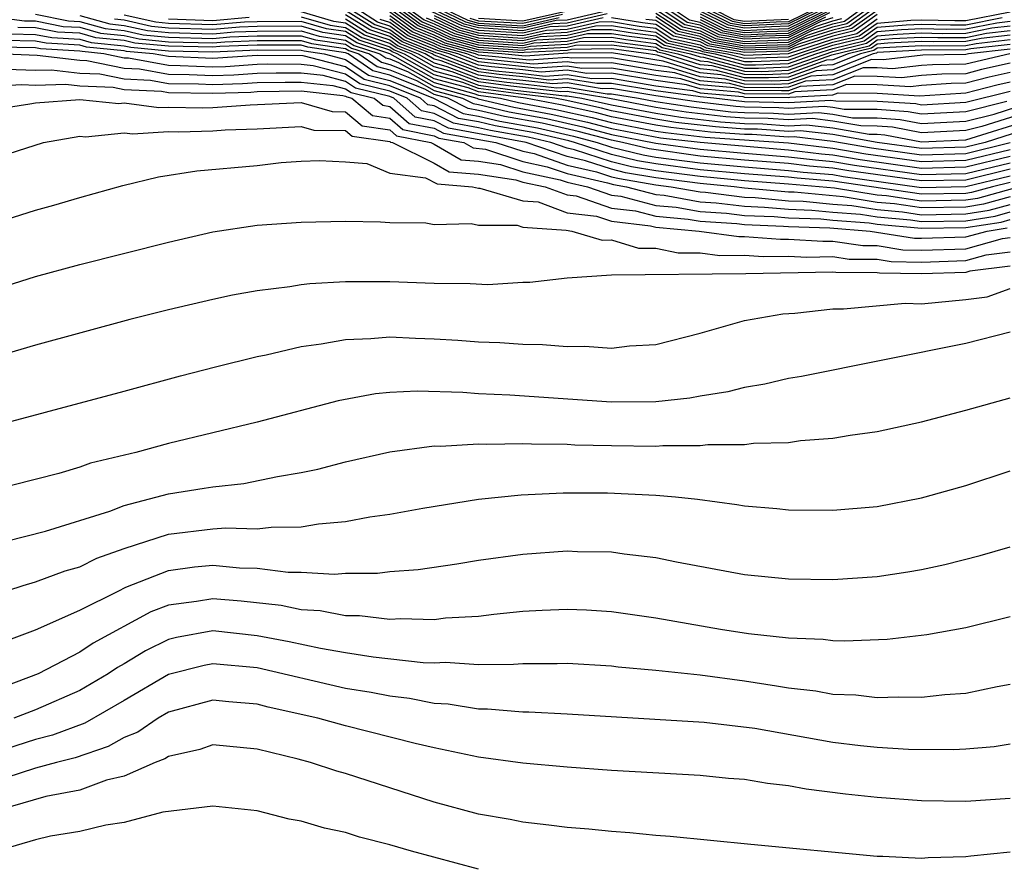
# Model space of a CAD drawing. Units: inches. Extents: x 2589000 to 2590820, y 1551000 to 1552583.
# Drawn here: x 2589426 to 2589471, y 1551906 to 1551945 of the extents above; entities that cross this region are included whole.
import ezdxf

# ---------------------------------------------------------------- set-up
doc = ezdxf.new("R2010")
doc.units = ezdxf.units.IN
doc.header["$MEASUREMENT"] = 0
doc.layers.add('LD25891551_2ft', color=253, linetype='Continuous')

msp = doc.modelspace()

# ---------------------------------------------------------------- linework, layer by layer
at = {"layer": 'LD25891551_2ft'}
for points, elevation in [([(2589463, 1551945.329), (2589461, 1551944.35), (2589460.331, 1551944.331), (2589459, 1551944.26), (2589458.373, 1551944.373), (2589457.11, 1551945)], 8068), ([(2589463, 1551945.427), (2589461, 1551944.452), (2589460.437, 1551944.437), (2589459, 1551944.36), (2589458.458, 1551944.458), (2589457.365, 1551945)], 8070), ([(2589472.646, 1551940.646), (2589469.722, 1551939.722), (2589469, 1551939.542), (2589467, 1551939.438), (2589465.695, 1551939.694), (2589465, 1551939.74), (2589464.255, 1551939.745), (2589463, 1551939.968), (2589462.077, 1551940.077), (2589461, 1551940.017), (2589460.079, 1551940.08), (2589459, 1551940.099), (2589458.159, 1551940.159), (2589456.371, 1551940.372), (2589455, 1551940.584), (2589452.833, 1551941), (2589451, 1551941.302), (2589450.718, 1551941.282), (2589448.459, 1551941.541), (2589447, 1551941.739), (2589445.807, 1551942.193), (2589445, 1551942.412), (2589443.959, 1551943), (2589443.275, 1551943.275), (2589443, 1551943.475), (2589441.851, 1551943.852), (2589441, 1551944.386), (2589440.465, 1551944.465), (2589439, 1551944.895)], 8008), ([(2589471, 1551941.307), (2589469, 1551940.806), (2589467, 1551940.686), (2589466.737, 1551940.737), (2589465, 1551940.852), (2589463.136, 1551940.863), (2589462.9, 1551940.9), (2589461, 1551940.794), (2589459, 1551940.839), (2589457.622, 1551941), (2589457, 1551941.053), (2589456.922, 1551941.078), (2589455, 1551941.333), (2589453, 1551941.664), (2589452.345, 1551941.655), (2589451, 1551941.877), (2589450.18, 1551941.82), (2589449, 1551941.961), (2589447.934, 1551942.066), (2589447, 1551942.193), (2589445, 1551942.945), (2589444.903, 1551943), (2589443.546, 1551943.546), (2589443, 1551943.942), (2589442.203, 1551944.203), (2589441, 1551944.96)], 8014), ([(2589441.24, 1551945), (2589442.321, 1551944.321), (2589443, 1551944.098), (2589443.637, 1551943.636), (2589445.059, 1551943.059), (2589445.274, 1551943), (2589447, 1551942.344), (2589447.76, 1551942.24), (2589449, 1551942.119), (2589450.001, 1551941.999), (2589451, 1551942.069), (2589452.115, 1551941.885), (2589453, 1551941.896), (2589455, 1551941.563), (2589456.657, 1551941.343), (2589457, 1551941.234), (2589458.931, 1551941.069), (2589459, 1551941.051), (2589461, 1551941.031), (2589461.049, 1551941.048), (2589463, 1551941.143), (2589463.239, 1551941.239), (2589465, 1551941.227), (2589466.901, 1551941.099), (2589468.77, 1551941.23), (2589469, 1551941.235), (2589470.404, 1551941.596), (2589471, 1551941.732)], 8016), ([(2589471, 1551942.156), (2589470.058, 1551941.942), (2589469, 1551941.67), (2589468.344, 1551941.656), (2589467, 1551941.566), (2589466.494, 1551941.505), (2589465, 1551941.606), (2589463.615, 1551941.615), (2589463, 1551941.37), (2589461.286, 1551941.286), (2589461, 1551941.185), (2589459, 1551941.196), (2589458.733, 1551941.267), (2589457, 1551941.415), (2589456.391, 1551941.609), (2589455, 1551941.794), (2589453, 1551942.129), (2589451.886, 1551942.115), (2589451, 1551942.26), (2589449.822, 1551942.178), (2589449, 1551942.276), (2589447.585, 1551942.415), (2589447, 1551942.495), (2589445.672, 1551943), (2589445.145, 1551943.145), (2589443.727, 1551943.727), (2589443, 1551944.254), (2589442.438, 1551944.438), (2589441.544, 1551945)], 8018), ([(2589471, 1551943.633), (2589469.459, 1551943.459), (2589469, 1551943.367), (2589467.353, 1551943.353), (2589467, 1551943.363), (2589465, 1551943.252), (2589464.853, 1551943.147), (2589464.251, 1551943), (2589463, 1551942.501), (2589462.475, 1551942.475), (2589461, 1551941.951), (2589460.086, 1551941.914), (2589459, 1551941.925), (2589457.744, 1551942.256), (2589457, 1551942.32), (2589455.065, 1551942.935), (2589454.673, 1551943), (2589453, 1551943.221), (2589451.203, 1551943.204), (2589451, 1551943.157), (2589449.06, 1551943.06), (2589449, 1551943.046), (2589447, 1551943.182), (2589445.575, 1551943.575), (2589445, 1551943.847), (2589444.178, 1551944.178), (2589443, 1551945.026)], 8028), ([(2589471, 1551943.843), (2589469.696, 1551943.696), (2589469, 1551943.557), (2589467.545, 1551943.545), (2589467, 1551943.559), (2589465.481, 1551943.481), (2589465, 1551943.442), (2589464.742, 1551943.258), (2589463.684, 1551943), (2589463, 1551942.727), (2589462.713, 1551942.713), (2589461, 1551942.105), (2589459.939, 1551942.061), (2589459, 1551942.071), (2589457.546, 1551942.454), (2589457, 1551942.501), (2589455.43, 1551943), (2589455.078, 1551943.078), (2589455, 1551943.13), (2589453, 1551943.397), (2589451.382, 1551943.382), (2589451, 1551943.294), (2589449.204, 1551943.204), (2589449, 1551943.157), (2589447, 1551943.291), (2589445.661, 1551943.661), (2589445, 1551943.974), (2589444.268, 1551944.268), (2589443.26, 1551945)], 8030), ([(2589443.474, 1551945), (2589444.359, 1551944.359), (2589445, 1551944.1), (2589445.747, 1551943.747), (2589447, 1551943.401), (2589449, 1551943.269), (2589449.348, 1551943.348), (2589451, 1551943.431), (2589451.56, 1551943.56), (2589453, 1551943.574), (2589453.494, 1551943.494), (2589455, 1551943.301), (2589455.182, 1551943.182), (2589455.999, 1551943), (2589457, 1551942.682), (2589457.348, 1551942.652), (2589459, 1551942.217), (2589459.792, 1551942.208), (2589461, 1551942.258), (2589462.951, 1551942.951), (2589464.631, 1551943.369), (2589465, 1551943.632), (2589465.688, 1551943.688), (2589467, 1551943.756), (2589467.736, 1551943.736), (2589469, 1551943.747), (2589469.933, 1551943.933), (2589471, 1551944.053)], 8032), ([(2589443.689, 1551945), (2589444.449, 1551944.449), (2589445, 1551944.227), (2589445.833, 1551943.833), (2589447, 1551943.511), (2589449, 1551943.38), (2589449.493, 1551943.493), (2589451, 1551943.568), (2589451.738, 1551943.738), (2589453, 1551943.75), (2589453.646, 1551943.646), (2589455, 1551943.472), (2589455.285, 1551943.285), (2589456.568, 1551943), (2589457, 1551942.863), (2589457.15, 1551942.85), (2589459, 1551942.362), (2589459.644, 1551942.356), (2589461, 1551942.412), (2589463, 1551943.109), (2589464.52, 1551943.48), (2589465, 1551943.822), (2589465.895, 1551943.895), (2589467, 1551943.952), (2589467.927, 1551943.927), (2589469, 1551943.936), (2589470.169, 1551944.17), (2589471, 1551944.263)], 8034), ([(2589443.904, 1551945), (2589444.539, 1551944.539), (2589445, 1551944.354), (2589445.919, 1551943.919), (2589447, 1551943.62), (2589449, 1551943.491), (2589449.637, 1551943.637), (2589451, 1551943.705), (2589451.916, 1551943.916), (2589453, 1551943.927), (2589453.798, 1551943.798), (2589455, 1551943.644), (2589455.389, 1551943.389), (2589457.133, 1551943), (2589459, 1551942.508), (2589459.497, 1551942.503), (2589461, 1551942.565), (2589462.225, 1551943), (2589463, 1551943.248), (2589464.408, 1551943.591), (2589465, 1551944.013), (2589466.102, 1551944.102), (2589467, 1551944.149), (2589468.118, 1551944.118), (2589469, 1551944.126), (2589470.406, 1551944.406), (2589471, 1551944.473)], 8036), ([(2589452.629, 1551944.629), (2589451, 1551944.254), (2589450.214, 1551944.214), (2589449, 1551943.936), (2589447, 1551944.059), (2589446.263, 1551944.263), (2589444.9, 1551944.9)], 8044), ([(2589452.807, 1551944.807), (2589451, 1551944.391), (2589450.359, 1551944.359), (2589449, 1551944.047), (2589447, 1551944.169), (2589446.348, 1551944.349), (2589444.991, 1551944.99)], 8046), ([(2589445, 1551944.607), (2589446.091, 1551944.091), (2589447, 1551943.84), (2589449, 1551943.714), (2589449.926, 1551943.926), (2589451, 1551943.979), (2589452.273, 1551944.273), (2589453, 1551944.28), (2589454.102, 1551944.102), (2589455, 1551943.987), (2589455.596, 1551943.596), (2589457, 1551943.283), (2589457.189, 1551943.19), (2589458.24, 1551943), (2589459, 1551942.8), (2589461, 1551942.872), (2589463, 1551943.525), (2589464.186, 1551943.814), (2589465, 1551944.393), (2589466.517, 1551944.517), (2589467, 1551944.542), (2589468.501, 1551944.501), (2589469, 1551944.505), (2589471, 1551944.894)], 8040), ([(2589453, 1551944.986), (2589451, 1551944.527), (2589450.503, 1551944.503), (2589449, 1551944.159), (2589447, 1551944.278), (2589446.434, 1551944.435), (2589445.24, 1551945)], 8048), ([(2589445.507, 1551945), (2589446.52, 1551944.521), (2589447, 1551944.388), (2589449, 1551944.27), (2589450.647, 1551944.647)], 8050), ([(2589447, 1551944.608), (2589449, 1551944.493), (2589450.936, 1551944.936)], 8054), ([(2589465, 1551944.964), (2589463.853, 1551944.147), (2589463, 1551943.939), (2589461.44, 1551943.44), (2589461, 1551943.222), (2589459, 1551943.162), (2589457.443, 1551943.443), (2589457, 1551943.663), (2589455.906, 1551943.906), (2589455, 1551944.501), (2589454.558, 1551944.558)], 8046), ([(2589455, 1551945.011), (2589456.217, 1551944.217), (2589457, 1551944.043), (2589457.697, 1551943.697), (2589459, 1551943.462), (2589461, 1551943.529), (2589462.05, 1551944.05), (2589463, 1551944.354), (2589463.519, 1551944.481), (2589464.249, 1551945)], 8052), ([(2589455, 1551944.844), (2589456.113, 1551944.113), (2589457, 1551943.916), (2589457.612, 1551943.612), (2589459, 1551943.362), (2589461, 1551943.427), (2589461.846, 1551943.846), (2589463, 1551944.215), (2589463.631, 1551944.369), (2589464.516, 1551945)], 8050), ([(2589464.783, 1551945), (2589463.742, 1551944.258), (2589463, 1551944.077), (2589461.643, 1551943.643), (2589461, 1551943.324), (2589459, 1551943.262), (2589457.528, 1551943.527), (2589457, 1551943.79), (2589456.01, 1551944.01), (2589455, 1551944.672)], 8048), ([(2589455.285, 1551945), (2589456.32, 1551944.32), (2589457, 1551944.169), (2589457.781, 1551943.781), (2589459, 1551943.561), (2589459.593, 1551943.593), (2589461, 1551943.632), (2589462.253, 1551944.253), (2589463, 1551944.492), (2589463.408, 1551944.592)], 8054), ([(2589463, 1551944.63), (2589462.456, 1551944.456), (2589461, 1551943.734), (2589459.699, 1551943.699), (2589459, 1551943.661), (2589457.866, 1551943.866), (2589457, 1551944.296), (2589456.424, 1551944.424), (2589455.546, 1551945)], 8056), ([(2589462.66, 1551944.66), (2589461, 1551943.837), (2589459.804, 1551943.804), (2589459, 1551943.761), (2589457.95, 1551943.95), (2589457, 1551944.422), (2589456.527, 1551944.527), (2589455.807, 1551945)], 8058), ([(2589463, 1551945.23), (2589461, 1551944.247), (2589460.226, 1551944.226), (2589459, 1551944.16), (2589458.288, 1551944.289), (2589457, 1551944.928)], 8066), ([(2589457, 1551944.802), (2589458.204, 1551944.204), (2589459, 1551944.06), (2589460.12, 1551944.121), (2589461, 1551944.145), (2589463, 1551945.131)], 8064), ([(2589457, 1551944.675), (2589458.119, 1551944.119), (2589459, 1551943.961), (2589460.015, 1551944.015), (2589461, 1551944.042), (2589463, 1551945.032)], 8062), ([(2589461, 1551944.555), (2589459, 1551944.46), (2589458.542, 1551944.542), (2589457.62, 1551945)], 8072), ([(2589425, 1551944.683), (2589426.496, 1551944.496), (2589427, 1551944.486), (2589428.242, 1551944.242), (2589429, 1551944.2), (2589429.936, 1551943.936), (2589431, 1551943.828), (2589431.675, 1551943.675), (2589433, 1551943.551), (2589435, 1551943.5), (2589435.548, 1551943.547), (2589437, 1551943.601), (2589439, 1551943.603), (2589439.466, 1551943.466), (2589441, 1551943.24), (2589441.147, 1551943.148), (2589441.598, 1551943), (2589442.423, 1551942.423), (2589443, 1551942.285), (2589444.204, 1551941.796), (2589445, 1551941.346), (2589446.275, 1551941), (2589446.754, 1551940.754), (2589447, 1551940.711), (2589448.385, 1551940.385), (2589450.075, 1551940.075), (2589451.703, 1551939.703), (2589453, 1551939.363), (2589455, 1551938.97), (2589457, 1551938.699), (2589459, 1551938.517), (2589461, 1551938.358), (2589462.213, 1551938.213), (2589463, 1551938.146), (2589463.976, 1551937.976), (2589467, 1551937.553), (2589469, 1551937.599), (2589471, 1551938.085)], 7996), ([(2589427, 1551944.791), (2589428.496, 1551944.496), (2589429, 1551944.468), (2589430.145, 1551944.145), (2589431, 1551944.058), (2589431.862, 1551943.862), (2589433, 1551943.756), (2589435, 1551943.701), (2589435.768, 1551943.768), (2589437, 1551943.814), (2589439, 1551943.818), (2589439.633, 1551943.633), (2589441, 1551943.431), (2589441.265, 1551943.265), (2589442.073, 1551943), (2589442.619, 1551942.619), (2589443, 1551942.527), (2589443.796, 1551942.204), (2589445, 1551941.524), (2589446.929, 1551941), (2589446.976, 1551940.976), (2589448.596, 1551940.597), (2589450.284, 1551940.284), (2589451.914, 1551939.914), (2589453, 1551939.63), (2589455.21, 1551939.21), (2589457.007, 1551939.007), (2589461, 1551938.667), (2589462.49, 1551938.49), (2589463, 1551938.447), (2589464.232, 1551938.232), (2589467, 1551937.845), (2589469, 1551937.896), (2589471, 1551938.382)], 7998), ([(2589429, 1551944.736), (2589430.354, 1551944.354), (2589431, 1551944.288), (2589432.05, 1551944.05), (2589433, 1551943.961), (2589435, 1551943.902), (2589435.989, 1551943.989), (2589437, 1551944.026), (2589439, 1551944.034), (2589439.799, 1551943.799), (2589441, 1551943.622), (2589441.382, 1551943.382), (2589442.548, 1551943), (2589442.814, 1551942.814), (2589443, 1551942.77), (2589443.388, 1551942.612), (2589445, 1551941.702), (2589446.783, 1551941.217), (2589447, 1551941.135), (2589447.991, 1551941), (2589448.808, 1551940.808), (2589450.493, 1551940.493), (2589452.125, 1551940.125), (2589453, 1551939.896), (2589455, 1551939.511), (2589455.442, 1551939.443), (2589457.238, 1551939.237), (2589461, 1551938.977), (2589463, 1551938.747), (2589464.488, 1551938.488), (2589467, 1551938.138), (2589469, 1551938.193), (2589471, 1551938.679)], 8000), ([(2589471, 1551938.976), (2589469, 1551938.49), (2589467, 1551938.43), (2589464.744, 1551938.744), (2589463, 1551939.048), (2589461.254, 1551939.254), (2589461, 1551939.24), (2589459.352, 1551939.352), (2589459, 1551939.358), (2589457.468, 1551939.468), (2589455.675, 1551939.675), (2589455, 1551939.779), (2589453, 1551940.163), (2589452.336, 1551940.336), (2589450.702, 1551940.702), (2589449.121, 1551941), (2589447, 1551941.286), (2589446.539, 1551941.461), (2589445, 1551941.879), (2589443, 1551943.008), (2589441.499, 1551943.5), (2589441, 1551943.813), (2589439.966, 1551943.966), (2589439, 1551944.249), (2589437, 1551944.239), (2589436.209, 1551944.21), (2589435, 1551944.104), (2589433, 1551944.166), (2589432.237, 1551944.237), (2589431, 1551944.519), (2589430.563, 1551944.563)], 8002), ([(2589471.518, 1551939.518), (2589469.875, 1551939), (2589469, 1551938.788), (2589467, 1551938.723), (2589464.999, 1551939), (2589463, 1551939.355), (2589461.528, 1551939.528), (2589461, 1551939.499), (2589459.595, 1551939.594), (2589459, 1551939.605), (2589457.698, 1551939.698), (2589455.907, 1551939.907), (2589455, 1551940.047), (2589453, 1551940.429), (2589452.547, 1551940.547), (2589450.911, 1551940.911), (2589450.44, 1551941), (2589448.809, 1551941.191), (2589447, 1551941.437), (2589446.295, 1551941.705), (2589445, 1551942.057), (2589443.33, 1551943), (2589443.095, 1551943.095), (2589443, 1551943.164), (2589441.617, 1551943.617), (2589441, 1551944.005), (2589440.132, 1551944.132), (2589439, 1551944.464), (2589437, 1551944.451), (2589436.43, 1551944.43), (2589435, 1551944.305), (2589433, 1551944.371), (2589432.425, 1551944.425), (2589431, 1551944.749)], 8004), ([(2589433, 1551944.576), (2589435, 1551944.506), (2589436.651, 1551944.651)], 8006), ([(2589439, 1551944.68), (2589440.299, 1551944.299), (2589441, 1551944.195), (2589441.734, 1551943.734), (2589443, 1551943.319), (2589443.185, 1551943.185), (2589443.645, 1551943), (2589445, 1551942.234), (2589446.051, 1551941.949), (2589447, 1551941.588), (2589448.634, 1551941.366), (2589450.897, 1551941.103), (2589451, 1551941.11), (2589451.669, 1551941), (2589453, 1551940.695), (2589455, 1551940.316), (2589456.139, 1551940.139), (2589457.928, 1551939.928), (2589459, 1551939.852), (2589459.837, 1551939.837), (2589461, 1551939.758), (2589461.803, 1551939.802), (2589463, 1551939.661), (2589464.628, 1551939.372), (2589465, 1551939.37), (2589465.347, 1551939.347), (2589467, 1551939.022), (2589469, 1551939.12), (2589472.082, 1551940.082)], 8006), ([(2589470.845, 1551940.845), (2589469, 1551940.385), (2589467, 1551940.27), (2589466.39, 1551940.39), (2589465, 1551940.481), (2589463.509, 1551940.491), (2589463, 1551940.581), (2589462.625, 1551940.625), (2589461, 1551940.535), (2589460.564, 1551940.565), (2589459, 1551940.592), (2589458.619, 1551940.62), (2589456.836, 1551940.836), (2589455, 1551941.103), (2589453, 1551941.431), (2589452.574, 1551941.426), (2589451, 1551941.685), (2589450.359, 1551941.641), (2589449, 1551941.803), (2589448.109, 1551941.891), (2589447, 1551942.041), (2589445.319, 1551942.681), (2589445, 1551942.767), (2589444.588, 1551943), (2589443.456, 1551943.456), (2589443, 1551943.787), (2589442.086, 1551944.086), (2589441, 1551944.769)], 8012), ([(2589441, 1551944.577), (2589441.969, 1551943.969), (2589443, 1551943.631), (2589443.366, 1551943.366), (2589444.274, 1551943), (2589445, 1551942.59), (2589445.563, 1551942.437), (2589447, 1551941.89), (2589448.284, 1551941.716), (2589449, 1551941.646), (2589450.538, 1551941.462), (2589451, 1551941.494), (2589452.804, 1551941.196), (2589453, 1551941.199), (2589454.217, 1551941), (2589455, 1551940.852), (2589456.604, 1551940.604), (2589458.389, 1551940.389), (2589459, 1551940.346), (2589460.322, 1551940.322), (2589461, 1551940.276), (2589462.351, 1551940.351), (2589463, 1551940.275), (2589463.882, 1551940.118), (2589465, 1551940.111), (2589466.042, 1551940.042), (2589467, 1551939.854), (2589469, 1551939.963), (2589470.283, 1551940.283), (2589472.883, 1551941.117)], 8010), ([(2589471, 1551942.58), (2589469.713, 1551942.287), (2589469, 1551942.104), (2589467.917, 1551942.083), (2589467, 1551942.021), (2589466.088, 1551941.912), (2589465, 1551941.985), (2589463.992, 1551941.992), (2589463, 1551941.596), (2589461.524, 1551941.524), (2589461, 1551941.338), (2589460.676, 1551941.325), (2589459, 1551941.342), (2589458.535, 1551941.465), (2589457, 1551941.596), (2589456.126, 1551941.874), (2589455, 1551942.024), (2589453, 1551942.361), (2589451.656, 1551942.344), (2589451, 1551942.452), (2589449.642, 1551942.358), (2589447.41, 1551942.59), (2589447, 1551942.646), (2589446.069, 1551943), (2589445.231, 1551943.231), (2589445, 1551943.341), (2589443.817, 1551943.817), (2589443, 1551944.41), (2589442.555, 1551944.555)], 8020), ([(2589471, 1551943.422), (2589469.222, 1551943.222), (2589469, 1551943.178), (2589467, 1551943.166), (2589465, 1551943.061), (2589464.964, 1551943.036), (2589464.818, 1551943), (2589463, 1551942.275), (2589462.238, 1551942.237), (2589461, 1551941.798), (2589460.234, 1551941.767), (2589459, 1551941.779), (2589457.942, 1551942.058), (2589457, 1551942.139), (2589455.33, 1551942.67), (2589453, 1551943.045), (2589451.025, 1551943.026), (2589449.105, 1551942.895), (2589448.057, 1551943), (2589447, 1551943.072), (2589445.489, 1551943.489), (2589445, 1551943.721), (2589444.088, 1551944.088), (2589443, 1551944.877)], 8026), ([(2589471, 1551943.213), (2589469.116, 1551943), (2589469, 1551942.973), (2589467.065, 1551942.935), (2589465.276, 1551942.725), (2589464.745, 1551942.745), (2589463, 1551942.048), (2589462, 1551942), (2589461, 1551941.645), (2589460.381, 1551941.619), (2589459, 1551941.634), (2589458.139, 1551941.86), (2589457, 1551941.958), (2589455.595, 1551942.404), (2589455, 1551942.484), (2589453, 1551942.826), (2589451.197, 1551942.803), (2589451, 1551942.836), (2589449.284, 1551942.716), (2589447, 1551942.948), (2589446.864, 1551943), (2589445.403, 1551943.403), (2589445, 1551943.594), (2589443.997, 1551943.998), (2589443, 1551944.721)], 8024), ([(2589470.979, 1551943), (2589469, 1551942.539), (2589467.491, 1551942.509), (2589467, 1551942.476), (2589465.682, 1551942.318), (2589465, 1551942.364), (2589464.368, 1551942.368), (2589463, 1551941.822), (2589461.762, 1551941.762), (2589461, 1551941.491), (2589460.528, 1551941.472), (2589459, 1551941.488), (2589458.337, 1551941.663), (2589457, 1551941.777), (2589455.861, 1551942.139), (2589455, 1551942.254), (2589453, 1551942.594), (2589451.426, 1551942.574), (2589451, 1551942.644), (2589449.463, 1551942.537), (2589447, 1551942.797), (2589446.466, 1551943), (2589445.317, 1551943.317), (2589445, 1551943.467), (2589443.907, 1551943.907), (2589443, 1551944.566)], 8022), ([(2589444.629, 1551944.63), (2589445, 1551944.48), (2589446.005, 1551944.005), (2589447, 1551943.73), (2589449, 1551943.603), (2589449.781, 1551943.781), (2589451, 1551943.842), (2589452.095, 1551944.095), (2589453, 1551944.103), (2589453.95, 1551943.95), (2589455, 1551943.815), (2589455.492, 1551943.492), (2589457, 1551943.157), (2589457.105, 1551943.105), (2589457.686, 1551943), (2589459, 1551942.654), (2589459.35, 1551942.65), (2589461, 1551942.718), (2589461.793, 1551943), (2589463, 1551943.386), (2589464.297, 1551943.703), (2589465, 1551944.203), (2589466.31, 1551944.31), (2589467, 1551944.345), (2589468.31, 1551944.31), (2589469, 1551944.316), (2589470.643, 1551944.643)], 8038), ([(2589445, 1551944.734), (2589446.177, 1551944.177), (2589447, 1551943.949), (2589449, 1551943.825), (2589450.07, 1551944.07), (2589451, 1551944.116), (2589452.451, 1551944.451), (2589453, 1551944.456), (2589454.254, 1551944.254), (2589455, 1551944.158), (2589455.699, 1551943.699), (2589457, 1551943.41), (2589457.274, 1551943.274), (2589458.793, 1551943), (2589459, 1551942.945), (2589461, 1551943.017), (2589463, 1551943.663), (2589464.075, 1551943.925), (2589465, 1551944.584)], 8042), ([(2589446.606, 1551944.607), (2589447, 1551944.498), (2589449, 1551944.381), (2589450.791, 1551944.791)], 8052), ([(2589465, 1551944.774), (2589463.964, 1551944.036), (2589463, 1551943.801), (2589461.237, 1551943.236), (2589461, 1551943.119), (2589459, 1551943.062), (2589457.359, 1551943.359), (2589457, 1551943.537), (2589455.803, 1551943.803), (2589455, 1551944.33), (2589454.406, 1551944.406), (2589453, 1551944.633)], 8044), ([(2589457, 1551944.549), (2589458.035, 1551944.035), (2589459, 1551943.861), (2589459.909, 1551943.91), (2589461, 1551943.94), (2589462.863, 1551944.863)], 8060), ([(2589471, 1551937.788), (2589469, 1551937.302), (2589467, 1551937.26), (2589463.72, 1551937.721), (2589463, 1551937.846), (2589461.936, 1551937.936), (2589461, 1551938.048), (2589459, 1551938.205), (2589457, 1551938.388), (2589454.706, 1551938.706), (2589453.5, 1551939), (2589453, 1551939.097), (2589451.492, 1551939.492), (2589449.866, 1551939.865), (2589448.174, 1551940.174), (2589447, 1551940.449), (2589446.532, 1551940.532), (2589445.621, 1551941), (2589445, 1551941.169), (2589444.613, 1551941.388), (2589443, 1551942.043), (2589442.228, 1551942.228), (2589441.122, 1551943), (2589441, 1551943.049), (2589439.3, 1551943.3), (2589439, 1551943.388), (2589437, 1551943.389), (2589435.327, 1551943.327), (2589435, 1551943.298), (2589433, 1551943.346), (2589431.487, 1551943.487), (2589431, 1551943.598), (2589429.727, 1551943.727), (2589429, 1551943.932), (2589427.988, 1551943.987), (2589427, 1551944.182), (2589426.198, 1551944.198)], 7994), ([(2589471, 1551937.194), (2589470.203, 1551937), (2589469.262, 1551936.738), (2589469, 1551936.697), (2589467, 1551936.659), (2589463, 1551937.245), (2589461.383, 1551937.383), (2589461, 1551937.428), (2589459, 1551937.581), (2589457, 1551937.766), (2589455, 1551938.03), (2589454.17, 1551938.17), (2589453, 1551938.455), (2589451.334, 1551939), (2589451.069, 1551939.069), (2589449.447, 1551939.447), (2589447.751, 1551939.751), (2589447, 1551939.927), (2589446.088, 1551940.089), (2589445, 1551940.647), (2589444.705, 1551940.705), (2589444.373, 1551941), (2589443, 1551941.558), (2589441.837, 1551941.837), (2589441, 1551942.421), (2589439.089, 1551942.911), (2589437, 1551942.93), (2589435, 1551942.797), (2589433, 1551942.874), (2589432.314, 1551943), (2589431.112, 1551943.112), (2589431, 1551943.137), (2589429.308, 1551943.309), (2589429, 1551943.396), (2589427.479, 1551943.479), (2589427, 1551943.573), (2589425.601, 1551943.602)], 7990), ([(2589425.9, 1551943.9), (2589427, 1551943.878), (2589427.733, 1551943.733), (2589429, 1551943.664), (2589429.517, 1551943.518), (2589431, 1551943.368), (2589431.3, 1551943.299), (2589433, 1551943.141), (2589435, 1551943.097), (2589437, 1551943.176), (2589439, 1551943.172), (2589439.133, 1551943.133), (2589440.037, 1551943), (2589441, 1551942.753), (2589442.032, 1551942.032), (2589443, 1551941.8), (2589444.97, 1551941), (2589446.31, 1551940.31), (2589447, 1551940.188), (2589447.962, 1551939.962), (2589449.657, 1551939.656), (2589451.281, 1551939.28), (2589452.353, 1551939), (2589453, 1551938.788), (2589454.438, 1551938.438), (2589455, 1551938.343), (2589457, 1551938.077), (2589459, 1551937.893), (2589461, 1551937.738), (2589461.659, 1551937.66), (2589463, 1551937.546), (2589463.465, 1551937.465), (2589467, 1551936.966), (2589469, 1551937.005), (2589471, 1551937.491)], 7992), ([(2589471.097, 1551936.903), (2589469.528, 1551936.472), (2589469, 1551936.389), (2589467, 1551936.352), (2589465.411, 1551936.589), (2589465, 1551936.625), (2589463.072, 1551936.929), (2589461, 1551937.119), (2589459, 1551937.269), (2589457, 1551937.456), (2589455, 1551937.716), (2589453.902, 1551937.902), (2589453, 1551938.122), (2589451.333, 1551938.667), (2589451, 1551938.742), (2589450.258, 1551939), (2589449.238, 1551939.238), (2589447.539, 1551939.539), (2589447, 1551939.666), (2589445.867, 1551939.867), (2589445, 1551940.312), (2589444.424, 1551940.424), (2589443.777, 1551941), (2589443, 1551941.316), (2589441.641, 1551941.641), (2589441, 1551942.089), (2589439.536, 1551942.464), (2589439, 1551942.521), (2589437.47, 1551942.53), (2589437, 1551942.522), (2589435.578, 1551942.422), (2589435, 1551942.406), (2589433.535, 1551942.465), (2589433, 1551942.47), (2589431.2, 1551942.8), (2589431, 1551942.81), (2589430.082, 1551943), (2589429.099, 1551943.1), (2589429, 1551943.128), (2589427.225, 1551943.225), (2589427, 1551943.269), (2589425.303, 1551943.303)], 7988), ([(2589471, 1551936.542), (2589469.794, 1551936.206), (2589469, 1551936.081), (2589467, 1551936.045), (2589465.772, 1551936.228), (2589465, 1551936.296), (2589463.462, 1551936.538), (2589461.248, 1551936.752), (2589461, 1551936.76), (2589459, 1551936.943), (2589458.546, 1551937), (2589457, 1551937.145), (2589455, 1551937.403), (2589453.634, 1551937.634), (2589453, 1551937.789), (2589451.828, 1551938.172), (2589451, 1551938.359), (2589449.153, 1551939), (2589445.645, 1551939.645), (2589445, 1551939.976), (2589444.143, 1551940.143), (2589443.18, 1551941), (2589443, 1551941.073), (2589441.446, 1551941.445), (2589441, 1551941.757), (2589439.982, 1551942.018), (2589439, 1551942.122), (2589437.871, 1551942.129), (2589437, 1551942.114), (2589435.96, 1551942.04), (2589435, 1551942.014), (2589433.943, 1551942.057), (2589433, 1551942.066), (2589431.695, 1551942.305), (2589431, 1551942.339), (2589429.311, 1551942.689), (2589429, 1551942.699), (2589427.075, 1551942.925), (2589425.249, 1551943)], 7986), ([(2589425.684, 1551942.316), (2589427, 1551942.258), (2589427.724, 1551942.276), (2589429, 1551942.126), (2589429.905, 1551942.095), (2589431, 1551941.868), (2589432.189, 1551941.811), (2589433, 1551941.662), (2589434.351, 1551941.649), (2589435, 1551941.623), (2589436.341, 1551941.659), (2589437, 1551941.706), (2589438.273, 1551941.727), (2589439, 1551941.723), (2589440.429, 1551941.571), (2589441, 1551941.425), (2589441.25, 1551941.25), (2589442.294, 1551941), (2589442.678, 1551940.678), (2589443, 1551940.63), (2589443.863, 1551939.862), (2589445, 1551939.64), (2589445.423, 1551939.423), (2589447.78, 1551939), (2589449, 1551938.602), (2589449.506, 1551938.494), (2589451, 1551937.975), (2589452.323, 1551937.677), (2589453, 1551937.455), (2589453.366, 1551937.366), (2589455, 1551937.089), (2589455.695, 1551937), (2589457, 1551936.764), (2589457.252, 1551936.748), (2589459, 1551936.531), (2589459.488, 1551936.512), (2589461, 1551936.371), (2589461.65, 1551936.35), (2589463, 1551936.212), (2589463.853, 1551936.147), (2589465, 1551935.966), (2589466.133, 1551935.867), (2589467, 1551935.737), (2589469, 1551935.773), (2589470.06, 1551935.94), (2589471, 1551936.202)], 7984), ([(2589424.495, 1551941.505), (2589426.381, 1551941.619), (2589427, 1551941.592), (2589428.374, 1551941.626), (2589429, 1551941.553), (2589430.499, 1551941.501), (2589431, 1551941.397), (2589432.684, 1551941.316), (2589433, 1551941.258), (2589435, 1551941.232), (2589436.722, 1551941.278), (2589437, 1551941.298), (2589439, 1551941.324), (2589440.875, 1551941.125), (2589441, 1551941.093), (2589441.055, 1551941.054), (2589441.282, 1551941), (2589442.215, 1551940.215), (2589443, 1551940.099), (2589443.582, 1551939.582), (2589445, 1551939.304), (2589445.201, 1551939.201), (2589446.337, 1551939), (2589446.756, 1551938.756), (2589447.308, 1551938.692), (2589449, 1551938.139), (2589450.094, 1551937.906), (2589451, 1551937.591), (2589452.819, 1551937.181), (2589453.098, 1551937.098), (2589453.678, 1551937), (2589455, 1551936.649), (2589455.386, 1551936.614), (2589457, 1551936.322), (2589457.723, 1551936.277), (2589459, 1551936.119), (2589459.917, 1551936.083), (2589461, 1551935.982), (2589462.053, 1551935.947), (2589463, 1551935.851), (2589464.244, 1551935.756), (2589465, 1551935.637), (2589466.494, 1551935.506), (2589467, 1551935.43), (2589469, 1551935.465), (2589470.326, 1551935.674), (2589471, 1551935.861)], 7982), ([(2589425, 1551940.473), (2589426.741, 1551940.741), (2589427, 1551940.795), (2589429, 1551940.94), (2589430.763, 1551940.763), (2589431, 1551940.788), (2589432.571, 1551940.571), (2589433, 1551940.598), (2589434.558, 1551940.558), (2589435, 1551940.573), (2589436.696, 1551940.696), (2589439, 1551940.798), (2589440.397, 1551940.397), (2589441, 1551940.386), (2589441.753, 1551939.753), (2589443, 1551939.568), (2589443.301, 1551939.301), (2589444.839, 1551939), (2589445, 1551938.919), (2589446.213, 1551938.213), (2589447, 1551938.151), (2589447.996, 1551938.004), (2589449, 1551937.676), (2589450.681, 1551937.319), (2589451, 1551937.208), (2589451.923, 1551937), (2589453, 1551936.625), (2589453.424, 1551936.577), (2589455, 1551936.158), (2589455.925, 1551936.075), (2589457, 1551935.88), (2589458.194, 1551935.806), (2589459, 1551935.706), (2589460.345, 1551935.654), (2589461, 1551935.593), (2589462.454, 1551935.546), (2589463, 1551935.49), (2589464.635, 1551935.365), (2589465, 1551935.307), (2589467, 1551935.123), (2589469, 1551935.157), (2589470.592, 1551935.408), (2589471, 1551935.522)], 7980), ([(2589425, 1551938.238), (2589427.364, 1551939), (2589429, 1551939.277), (2589429.252, 1551939.252), (2589431, 1551939.441), (2589431.387, 1551939.387), (2589433, 1551939.488), (2589433.475, 1551939.476), (2589435, 1551939.528), (2589435.569, 1551939.569), (2589437, 1551939.619), (2589439, 1551939.722), (2589439.561, 1551939.561), (2589441, 1551939.536), (2589441.291, 1551939.291), (2589443, 1551939.038), (2589443.02, 1551939.02), (2589443.122, 1551939), (2589445, 1551938.059), (2589445.669, 1551937.669), (2589447, 1551937.565), (2589448.683, 1551937.317), (2589449, 1551937.214), (2589450.004, 1551937), (2589451, 1551936.632), (2589451.415, 1551936.585), (2589453, 1551936.033), (2589454.092, 1551935.908), (2589455, 1551935.667), (2589456.465, 1551935.535), (2589457, 1551935.439), (2589458.665, 1551935.335), (2589459, 1551935.294), (2589460.775, 1551935.225), (2589461, 1551935.204), (2589462.857, 1551935.143), (2589464.683, 1551935), (2589466.683, 1551934.683), (2589467, 1551934.677), (2589469, 1551934.737), (2589469.959, 1551935), (2589470.858, 1551935.142)], 7978), ([(2589425, 1551935.306), (2589427, 1551935.944), (2589427.833, 1551936.167), (2589429, 1551936.511), (2589430.949, 1551937.051), (2589432.557, 1551937.443), (2589434.278, 1551937.722), (2589437, 1551937.959), (2589438.092, 1551938.092), (2589439, 1551938.159), (2589439.816, 1551938.184), (2589441, 1551938.127), (2589441.951, 1551938.048), (2589443, 1551937.61), (2589444.6, 1551937.4), (2589445.126, 1551937.126), (2589446.734, 1551937), (2589447, 1551936.94), (2589447.06, 1551936.94), (2589449, 1551936.363), (2589449.686, 1551936.314), (2589451, 1551935.829), (2589452.323, 1551935.678), (2589453, 1551935.442), (2589454.76, 1551935.24), (2589455, 1551935.176), (2589456.959, 1551935), (2589458.754, 1551934.754), (2589459, 1551934.757), (2589460.63, 1551934.63), (2589461, 1551934.637), (2589462.537, 1551934.537), (2589463, 1551934.548), (2589464.347, 1551934.347), (2589465, 1551934.343), (2589466.154, 1551934.154), (2589467, 1551934.138), (2589469, 1551934.202), (2589470.656, 1551934.656), (2589471, 1551934.701)], 7976), ([(2589425, 1551932.314), (2589427, 1551932.947), (2589429, 1551933.484), (2589433, 1551934.503), (2589435, 1551934.964), (2589437, 1551935.263), (2589439, 1551935.406), (2589441, 1551935.445), (2589442.58, 1551935.42), (2589443, 1551935.38), (2589444.628, 1551935.372), (2589445, 1551935.3), (2589446.661, 1551935.339), (2589447, 1551935.263), (2589448.742, 1551935.258), (2589449, 1551935.181), (2589450.961, 1551935.039), (2589451.218, 1551935), (2589452.583, 1551934.583), (2589453, 1551934.598), (2589454.222, 1551934.222), (2589455, 1551934.232), (2589456.01, 1551934.01), (2589457, 1551934.023), (2589457.9, 1551933.9), (2589459, 1551933.916), (2589459.849, 1551933.85), (2589461, 1551933.871), (2589461.818, 1551933.819), (2589463, 1551933.844), (2589463.735, 1551933.735), (2589465, 1551933.727), (2589465.625, 1551933.625), (2589467, 1551933.599), (2589469, 1551933.667), (2589469.918, 1551933.919), (2589471, 1551934.061)], 7974), ([(2589471, 1551933.42), (2589469.181, 1551933.181), (2589469, 1551933.131), (2589467, 1551933.06), (2589465.095, 1551933.095), (2589465, 1551933.111), (2589463.123, 1551933.123), (2589463, 1551933.141), (2589459.069, 1551933.069), (2589453, 1551933.01), (2589451, 1551932.869), (2589449.318, 1551932.682), (2589449, 1551932.683), (2589447.422, 1551932.578), (2589446.617, 1551932.617), (2589445, 1551932.628), (2589443, 1551932.705), (2589441, 1551932.705), (2589439.379, 1551932.621), (2589439, 1551932.573), (2589438.481, 1551932.481), (2589437, 1551932.301), (2589435.893, 1551932.107), (2589435, 1551931.914), (2589433, 1551931.444), (2589431.265, 1551931), (2589427, 1551929.85), (2589425, 1551929.262)], 7972), ([(2589423.879, 1551925.879), (2589431, 1551927.762), (2589433.539, 1551928.461), (2589435.128, 1551928.872), (2589437, 1551929.332), (2589437.411, 1551929.411), (2589439, 1551929.785), (2589439.901, 1551929.901), (2589441, 1551930.109), (2589442.141, 1551930.141), (2589443, 1551930.215), (2589444.158, 1551930.158), (2589445, 1551930.134), (2589446.069, 1551930.069), (2589447, 1551929.994), (2589447.967, 1551929.967), (2589449, 1551929.885), (2589449.882, 1551929.882), (2589451, 1551929.783), (2589451.804, 1551929.804), (2589453, 1551929.708), (2589453.809, 1551929.809), (2589455, 1551929.883), (2589457, 1551930.394), (2589459, 1551930.966), (2589460.745, 1551931.255), (2589461.285, 1551931.285), (2589463, 1551931.491), (2589463.481, 1551931.481), (2589466.255, 1551931.746), (2589467, 1551931.708), (2589469, 1551931.903), (2589469.965, 1551932.035), (2589471, 1551932.404)], 7970), ([(2589471, 1551930.439), (2589469, 1551929.92), (2589461.575, 1551928.425), (2589461, 1551928.336), (2589459.921, 1551928.079), (2589459, 1551927.937), (2589458.259, 1551927.741), (2589457, 1551927.546), (2589456.541, 1551927.459), (2589455, 1551927.293), (2589453, 1551927.278), (2589448.412, 1551927.588), (2589447, 1551927.653), (2589446.294, 1551927.706), (2589444.237, 1551927.763), (2589443, 1551927.703), (2589442.354, 1551927.646), (2589440.663, 1551927.337), (2589437, 1551926.37), (2589433, 1551925.402), (2589431.529, 1551925), (2589429.485, 1551924.515), (2589429, 1551924.334), (2589428.055, 1551924.055), (2589423.881, 1551923)], 7968), ([(2589425.668, 1551921), (2589427.446, 1551921.445), (2589430.349, 1551922.349), (2589431, 1551922.604), (2589433, 1551923.127), (2589434.618, 1551923.382), (2589435, 1551923.456), (2589436.406, 1551923.593), (2589437.918, 1551923.918), (2589439, 1551924.096), (2589439.752, 1551924.248), (2589441, 1551924.573), (2589443, 1551925.026), (2589445, 1551925.294), (2589445.286, 1551925.286), (2589447, 1551925.39), (2589447.373, 1551925.373), (2589449, 1551925.409), (2589449.385, 1551925.385), (2589451, 1551925.375), (2589451.353, 1551925.353), (2589453, 1551925.314), (2589455, 1551925.286), (2589455.315, 1551925.315), (2589457, 1551925.308), (2589457.356, 1551925.357), (2589459, 1551925.358), (2589459.416, 1551925.416), (2589461, 1551925.453), (2589461.534, 1551925.534), (2589463, 1551925.642), (2589463.784, 1551925.784), (2589465, 1551925.951), (2589467, 1551926.385), (2589469, 1551926.913), (2589471, 1551927.471)], 7966), ([(2589425, 1551918.528), (2589426.435, 1551919), (2589427, 1551919.163), (2589428.343, 1551919.657), (2589429, 1551919.838), (2589429.77, 1551920.23), (2589431, 1551920.666), (2589433, 1551921.312), (2589435, 1551921.55), (2589435.597, 1551921.597), (2589437, 1551921.552), (2589437.631, 1551921.631), (2589439, 1551921.636), (2589439.772, 1551921.772), (2589441, 1551921.883), (2589442.092, 1551922.091), (2589443, 1551922.212), (2589444.49, 1551922.489), (2589447, 1551922.886), (2589448.919, 1551923.081), (2589450.828, 1551923.172), (2589452.827, 1551923.173), (2589455, 1551923.08), (2589455.896, 1551923), (2589456.889, 1551922.889), (2589458.654, 1551922.654), (2589459, 1551922.592), (2589460.468, 1551922.467), (2589461, 1551922.408), (2589463, 1551922.388), (2589465, 1551922.567), (2589467, 1551922.954), (2589467.17, 1551923), (2589469, 1551923.513), (2589471, 1551924.171)], 7964), ([(2589425.555, 1551916.446), (2589427, 1551916.99), (2589429, 1551917.875), (2589430.736, 1551918.736), (2589431.077, 1551918.923), (2589433, 1551919.676), (2589434.17, 1551919.83), (2589435, 1551919.913), (2589436.202, 1551919.798), (2589437, 1551919.777), (2589438.399, 1551919.601), (2589439, 1551919.603), (2589440.491, 1551919.509), (2589441, 1551919.549), (2589442.446, 1551919.554), (2589443, 1551919.62), (2589444.28, 1551919.72), (2589446.026, 1551919.974), (2589447, 1551920.135), (2589449, 1551920.409), (2589451, 1551920.555), (2589451.466, 1551920.534), (2589453, 1551920.512), (2589453.577, 1551920.423), (2589455, 1551920.257), (2589455.944, 1551920.056), (2589459, 1551919.495), (2589461, 1551919.296), (2589463, 1551919.268), (2589465, 1551919.406), (2589466.385, 1551919.615), (2589467, 1551919.72), (2589468.055, 1551919.945), (2589469.648, 1551920.352), (2589471, 1551920.746)], 7962), ([(2589471, 1551917.58), (2589469, 1551917.081), (2589467.237, 1551916.764), (2589465.443, 1551916.557), (2589463.521, 1551916.479), (2589463, 1551916.501), (2589462.562, 1551916.562), (2589461, 1551916.62), (2589459.186, 1551916.814), (2589457.927, 1551917), (2589455, 1551917.519), (2589453, 1551917.806), (2589451.876, 1551917.876), (2589451, 1551917.914), (2589449.868, 1551917.868), (2589449, 1551917.813), (2589447.688, 1551917.688), (2589447, 1551917.601), (2589445.511, 1551917.511), (2589445, 1551917.449), (2589443.493, 1551917.493), (2589443, 1551917.461), (2589441.625, 1551917.625), (2589441, 1551917.623), (2589439.843, 1551917.843), (2589439, 1551917.888), (2589438.084, 1551918.084), (2589436.282, 1551918.282), (2589435, 1551918.397), (2589434.265, 1551918.264), (2589433, 1551918.103), (2589432.2, 1551917.8), (2589429.605, 1551916.395), (2589429, 1551915.977), (2589427.114, 1551915), (2589425, 1551914.203)], 7960), ([(2589471, 1551914.522), (2589470.415, 1551914.415), (2589469, 1551914.114), (2589468.054, 1551914.054), (2589467, 1551913.931), (2589465.958, 1551913.958), (2589465, 1551913.919), (2589464.036, 1551914.036), (2589463, 1551914.074), (2589462.22, 1551914.221), (2589461, 1551914.358), (2589460.455, 1551914.455), (2589459, 1551914.674), (2589457, 1551914.941), (2589455, 1551915.154), (2589453.305, 1551915.306), (2589453, 1551915.346), (2589451, 1551915.469), (2589450.548, 1551915.452), (2589449, 1551915.46), (2589448.577, 1551915.423), (2589447, 1551915.414), (2589445.509, 1551915.509), (2589445, 1551915.485), (2589444.503, 1551915.497), (2589442.25, 1551915.75), (2589441, 1551915.953), (2589439.859, 1551916.141), (2589438.448, 1551916.448), (2589437, 1551916.728), (2589435, 1551916.94), (2589433.361, 1551916.639), (2589433, 1551916.548), (2589431.96, 1551916.04), (2589431, 1551915.455), (2589430.705, 1551915.295), (2589430.278, 1551915), (2589429, 1551914.246), (2589427, 1551913.384), (2589426.023, 1551913)], 7958), ([(2589471, 1551911.831), (2589470.285, 1551911.715), (2589469, 1551911.596), (2589468.434, 1551911.566), (2589466.418, 1551911.582), (2589465, 1551911.674), (2589464.245, 1551911.755), (2589463, 1551911.91), (2589459.47, 1551912.53), (2589457.187, 1551912.813), (2589451, 1551913.189), (2589449.277, 1551913.277), (2589449, 1551913.278), (2589447.409, 1551913.409), (2589447, 1551913.407), (2589445.629, 1551913.629), (2589445, 1551913.663), (2589443.886, 1551913.885), (2589443, 1551913.989), (2589442.157, 1551914.157), (2589441, 1551914.349), (2589437, 1551915.269), (2589435, 1551915.456), (2589434.615, 1551915.385), (2589433, 1551914.979), (2589431, 1551913.796), (2589429.227, 1551912.773), (2589427.769, 1551912.231), (2589427, 1551912.038), (2589424.698, 1551911.302)], 7956), ([(2589471, 1551909.377), (2589469, 1551909.237), (2589467, 1551909.264), (2589465, 1551909.415), (2589463.572, 1551909.572), (2589461.795, 1551909.795), (2589461, 1551909.949), (2589460.045, 1551910.045), (2589459, 1551910.228), (2589458.283, 1551910.282), (2589457, 1551910.41), (2589453, 1551910.636), (2589451, 1551910.785), (2589449, 1551910.97), (2589447, 1551911.237), (2589445, 1551911.656), (2589444.14, 1551911.86), (2589441, 1551912.651), (2589439.744, 1551913), (2589437.505, 1551913.505), (2589437, 1551913.633), (2589435.734, 1551913.734), (2589435, 1551913.811), (2589433, 1551913.271), (2589432.531, 1551913), (2589431.625, 1551912.375), (2589431, 1551912.136), (2589430.283, 1551911.717), (2589428.788, 1551911.212), (2589427.943, 1551911), (2589427, 1551910.739), (2589425, 1551910.093)], 7954), ([(2589471, 1551906.951), (2589469.222, 1551906.778), (2589469, 1551906.744), (2589467.306, 1551906.694), (2589467, 1551906.662), (2589465.245, 1551906.755), (2589465, 1551906.753), (2589459.291, 1551907.291), (2589455.658, 1551907.658), (2589455, 1551907.701), (2589453.825, 1551907.825), (2589453, 1551907.881), (2589451.984, 1551907.984), (2589451, 1551908.06), (2589450.176, 1551908.176), (2589449, 1551908.299), (2589448.429, 1551908.428), (2589447, 1551908.674), (2589445, 1551909.209), (2589441, 1551910.498), (2589440.605, 1551910.605), (2589439.413, 1551911), (2589438.851, 1551911.149), (2589437, 1551911.603), (2589435, 1551911.793), (2589434.417, 1551911.583), (2589433, 1551911.279), (2589432.835, 1551911.165), (2589432.402, 1551911), (2589431, 1551910.381), (2589430.203, 1551910.203), (2589429, 1551909.758), (2589427.469, 1551909.469), (2589425.857, 1551909)], 7952), ([(2589447, 1551906.184), (2589443.98, 1551907), (2589443, 1551907.29), (2589441.632, 1551907.632), (2589441, 1551907.838), (2589440.04, 1551908.04), (2589439, 1551908.355), (2589438.447, 1551908.447), (2589437, 1551908.817), (2589435, 1551909.036), (2589432.752, 1551908.752), (2589431, 1551908.29), (2589430.176, 1551908.176), (2589429, 1551907.884), (2589427.67, 1551907.67), (2589427, 1551907.511), (2589425.241, 1551907)], 7950)]:
    msp.add_lwpolyline(points, dxfattribs=dict(at, elevation=elevation))

doc.saveas('drawing.dxf')
